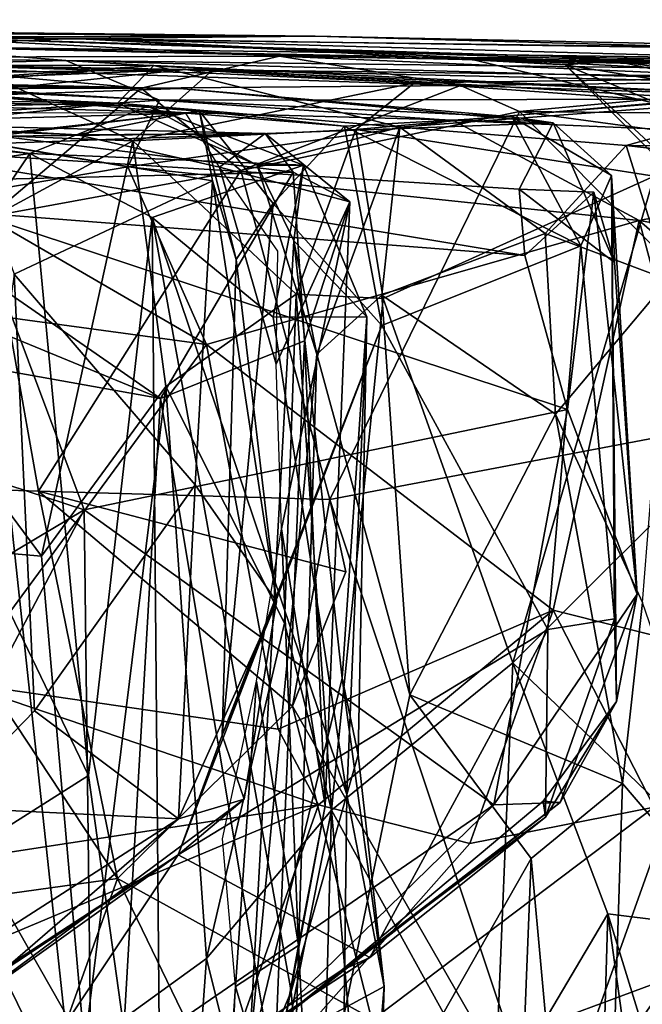
# Model space of a CAD drawing. Extents: x -6.08 to 3.84, y -3.04 to -1.97.
# Drawn here: x 0.44 to 0.76, y -2.47 to -1.97 of the extents above; entities that cross this region are included whole.
import ezdxf

# ---------------------------------------------------------------- set-up
doc = ezdxf.new("R2010")
doc.units = 0
doc.header["$MEASUREMENT"] = 0
doc.layers.add('1', color=7, linetype='CONTINUOUS')

msp = doc.modelspace()

# ---------------------------------------------------------------- linework, layer by layer
at = {"layer": '1'}
for points in [[(0.466805, -1.979796, 4.908212), (0.371138, -1.98369, 3.430284), (-0.22451, -1.97361, 3.633332)], [(-0.22451, -1.97361, 3.633332), (-0.092444, -1.973703, 4.434688), (0.466805, -1.979796, 4.908212)], [(0.589293, -1.97863, 5.492229), (-0.092444, -1.973703, 4.434688), (-0.161242, -1.970239, 5.753133)], [(0.589293, -1.97863, 5.492229), (-0.161242, -1.970239, 5.753133), (0.381204, -1.978951, 6.17785)], [(-0.092444, -1.973703, 4.434688), (0.589293, -1.97863, 5.492229), (0.466805, -1.979796, 4.908212)], [(0.571124, -1.988828, 6.356862), (0.381204, -1.978951, 6.17785), (0.32369, -1.989444, 6.413394)], [(0.381204, -1.978951, 6.17785), (0.955958, -1.986501, 5.67459), (0.589293, -1.97863, 5.492229)], [(0.739197, -1.990695, 6.172245), (0.381204, -1.978951, 6.17785), (0.890139, -1.994205, 6.492534)], [(0.381204, -1.978951, 6.17785), (0.739197, -1.990695, 6.172245), (0.955958, -1.986501, 5.67459)], [(0.890139, -1.994205, 6.492534), (0.381204, -1.978951, 6.17785), (0.571124, -1.988828, 6.356862)], [(0.589293, -1.97863, 5.492229), (0.818311, -1.985062, 5.137392), (0.466805, -1.979796, 4.908212)], [(0.818311, -1.985062, 5.137392), (0.589293, -1.97863, 5.492229), (0.955958, -1.986501, 5.67459)], [(-0.557252, -1.983928, 0.543998), (-0.510383, -1.983007, 1.484285), (0.520373, -2.00531, 0.480321)], [(0.520373, -2.00531, 0.480321), (-0.145201, -1.993741, 0.387249), (-0.557252, -1.983928, 0.543998)], [(0.520373, -2.00531, 0.480321), (-0.510383, -1.983007, 1.484285), (0.02674, -1.994389, 1.170724)], [(0.462372, -1.991073, 2.783305), (-0.22821, -1.984559, 1.945314), (0.371138, -1.98369, 3.430284)], [(0.831029, -1.990184, 4.406054), (0.371138, -1.98369, 3.430284), (0.466805, -1.979796, 4.908212)], [(0.371138, -1.98369, 3.430284), (0.831029, -1.990184, 4.406054), (1.33917, -2.003329, 3.680091)], [(1.33917, -2.003329, 3.680091), (0.934782, -1.996834, 3.421224), (0.371138, -1.98369, 3.430284)], [(0.934782, -1.996834, 3.421224), (0.462372, -1.991073, 2.783305), (0.371138, -1.98369, 3.430284)], [(0.466805, -1.979796, 4.908212), (0.818311, -1.985062, 5.137392), (0.71644, -1.99322, 4.98633)], [(0.466805, -1.979796, 4.908212), (0.66489, -1.989468, 4.861089), (0.831029, -1.990184, 4.406054)], [(0.66489, -1.989468, 4.861089), (0.466805, -1.979796, 4.908212), (0.71644, -1.99322, 4.98633)], [(0.252994, -1.996182, 2.243515), (-0.22821, -1.984559, 1.945314), (0.462372, -1.991073, 2.783305)], [(0.068645, -1.987564, 7.909126), (0.349792, -1.993393, 8.260287), (0.523409, -1.995587, 7.75586)], [(0.187787, -2.00056, 7.705551), (0.068645, -1.987564, 7.909126), (0.523409, -1.995587, 7.75586)], [(0.500789, -2.00508, 6.4325), (0.571124, -1.988828, 6.356862), (0.32369, -1.989444, 6.413394)], [(0.663232, -2.003795, 6.546601), (0.571124, -1.988828, 6.356862), (0.500789, -2.00508, 6.4325)], [(0.860224, -2.001354, 6.668234), (0.890139, -1.994205, 6.492534), (0.571124, -1.988828, 6.356862)], [(0.663232, -2.003795, 6.546601), (0.860224, -2.001354, 6.668234), (0.571124, -1.988828, 6.356862)], [(0.818311, -1.985062, 5.137392), (0.79214, -2.005617, 5.034671), (0.71644, -1.99322, 4.98633)], [(0.955958, -1.986501, 5.67459), (0.739197, -1.990695, 6.172245), (1.002669, -1.998301, 5.845339)], [(0.520373, -2.00531, 0.480321), (0.325846, -2.012051, 0.258447), (-0.145201, -1.993741, 0.387249)], [(0.183983, -2.015916, 8.388292), (0.507131, -1.993489, 8.439076), (0.349792, -1.993393, 8.260287)], [(0.507131, -1.993489, 8.439076), (0.183983, -2.015916, 8.388292), (0.354276, -2.00654, 8.428682)], [(0.510035, -2.011166, 2.515348), (0.252994, -1.996182, 2.243515), (0.462372, -1.991073, 2.783305)], [(0.32369, -1.989444, 6.413394), (0.327722, -2.005584, 6.486519), (0.500789, -2.00508, 6.4325)], [(0.4966, -2.031937, 7.439636), (0.325315, -2.025466, 7.379889), (0.4136, -1.994012, 7.452949)], [(0.837555, -2.009421, 8.426859), (0.523409, -1.995587, 7.75586), (0.349792, -1.993393, 8.260287)], [(0.507131, -1.993489, 8.439076), (0.837555, -2.009421, 8.426859), (0.349792, -1.993393, 8.260287)], [(0.507131, -1.993489, 8.439076), (0.354276, -2.00654, 8.428682), (0.488772, -2.012749, 8.612797)], [(0.4136, -1.994012, 7.452949), (0.362048, -2.012538, 7.583118), (0.523409, -1.995587, 7.75586)], [(0.4136, -1.994012, 7.452949), (0.523409, -1.995587, 7.75586), (0.535295, -1.997472, 7.488857)], [(0.535295, -1.997472, 7.488857), (0.4966, -2.031937, 7.439636), (0.4136, -1.994012, 7.452949)], [(0.917147, -2.00379, 3.17056), (0.462372, -1.991073, 2.783305), (0.934782, -1.996834, 3.421224)], [(0.790424, -2.010679, 2.928045), (0.462372, -1.991073, 2.783305), (0.917147, -2.00379, 3.17056)], [(0.790424, -2.010679, 2.928045), (0.510035, -2.011166, 2.515348), (0.462372, -1.991073, 2.783305)], [(0.632413, -2.024978, 8.577377), (0.507131, -1.993489, 8.439076), (0.488772, -2.012749, 8.612797)], [(0.507131, -1.993489, 8.439076), (0.632413, -2.024978, 8.577377), (0.837555, -2.009421, 8.426859)], [(0.66489, -1.989468, 4.861089), (0.71644, -1.99322, 4.98633), (0.765198, -2.013597, 4.827332)], [(0.88682, -2.001494, 4.568594), (0.66489, -1.989468, 4.861089), (0.765198, -2.013597, 4.827332)], [(0.88682, -2.001494, 4.568594), (0.831029, -1.990184, 4.406054), (0.66489, -1.989468, 4.861089)], [(0.71644, -1.99322, 4.98633), (0.815362, -2.09339, 4.822894), (0.765198, -2.013597, 4.827332)], [(0.836357, -2.104442, 4.867545), (0.815362, -2.09339, 4.822894), (0.71644, -1.99322, 4.98633)], [(0.836357, -2.104442, 4.867545), (0.71644, -1.99322, 4.98633), (0.79214, -2.005617, 5.034671)], [(0.739197, -1.990695, 6.172245), (1.134317, -2.011971, 6.434051), (0.86793, -2.018415, 6.211755)], [(1.184672, -2.001251, 6.592293), (0.739197, -1.990695, 6.172245), (0.890139, -1.994205, 6.492534)], [(0.86793, -2.018415, 6.211755), (0.834178, -2.005268, 6.107435), (0.739197, -1.990695, 6.172245)], [(1.134317, -2.011971, 6.434051), (0.739197, -1.990695, 6.172245), (1.184672, -2.001251, 6.592293)], [(1.002669, -1.998301, 5.845339), (0.739197, -1.990695, 6.172245), (0.834178, -2.005268, 6.107435)], [(0.351677, -2.00355, 0.857486), (0.520373, -2.00531, 0.480321), (0.02674, -1.994389, 1.170724)], [(0.381576, -2.001312, 7.705544), (0.187787, -2.00056, 7.705551), (0.523409, -1.995587, 7.75586)], [(0.35462, -2.021751, 2.177779), (0.252994, -1.996182, 2.243515), (0.510035, -2.011166, 2.515348)], [(0.381576, -2.001312, 7.705544), (0.523409, -1.995587, 7.75586), (0.362048, -2.012538, 7.583118)], [(0.639849, -2.002347, 7.434449), (0.4966, -2.031937, 7.439636), (0.535295, -1.997472, 7.488857)], [(0.839772, -1.999668, 7.267911), (0.639849, -2.002347, 7.434449), (0.523409, -1.995587, 7.75586)], [(1.120811, -2.009078, 7.695106), (0.839772, -1.999668, 7.267911), (0.523409, -1.995587, 7.75586)], [(0.639849, -2.002347, 7.434449), (0.535295, -1.997472, 7.488857), (0.523409, -1.995587, 7.75586)], [(0.523409, -1.995587, 7.75586), (0.837555, -2.009421, 8.426859), (1.120811, -2.009078, 7.695106)], [(0.689325, -2.019631, 0.62373), (0.351677, -2.00355, 0.857486), (0.604198, -2.024417, 0.7121)], [(0.604198, -2.024417, 0.7121), (0.351677, -2.00355, 0.857486), (0.530385, -2.016785, 0.807973)], [(0.351677, -2.00355, 0.857486), (0.412144, -2.031279, 0.955756), (0.530385, -2.016785, 0.807973)], [(0.689325, -2.019631, 0.62373), (0.520373, -2.00531, 0.480321), (0.351677, -2.00355, 0.857486)], [(0.639849, -2.002347, 7.434449), (0.61002, -2.026152, 7.401348), (0.4966, -2.031937, 7.439636)], [(0.500789, -2.00508, 6.4325), (0.551453, -2.047054, 6.483561), (0.663232, -2.003795, 6.546601)], [(0.693129, -2.01704, 6.637372), (0.663232, -2.003795, 6.546601), (0.551453, -2.047054, 6.483561)], [(0.639849, -2.002347, 7.434449), (0.771174, -2.011821, 7.206228), (0.61002, -2.026152, 7.401348)], [(0.639849, -2.002347, 7.434449), (0.839772, -1.999668, 7.267911), (0.771174, -2.011821, 7.206228)], [(0.663232, -2.003795, 6.546601), (0.693129, -2.01704, 6.637372), (0.860224, -2.001354, 6.668234)], [(0.874726, -2.018862, 6.792101), (0.860224, -2.001354, 6.668234), (0.693129, -2.01704, 6.637372)], [(0.488772, -2.012749, 8.612797), (0.223536, -2.008565, 9.019072), (0.504245, -2.014227, 8.914919)], [(0.444071, -2.038375, 9.216906), (0.504245, -2.014227, 8.914919), (0.223536, -2.008565, 9.019072)], [(0.294887, -2.024017, 9.145267), (0.444071, -2.038375, 9.216906), (0.223536, -2.008565, 9.019072)], [(0.223536, -2.008565, 9.019072), (0.488772, -2.012749, 8.612797), (0.289891, -2.016554, 8.876182)], [(0.710354, -2.022776, 0.336742), (0.325846, -2.012051, 0.258447), (0.520373, -2.00531, 0.480321)], [(0.500789, -2.00508, 6.4325), (0.327722, -2.005584, 6.486519), (0.423571, -2.070413, 6.476151)], [(0.392899, -2.022606, 8.622885), (0.488772, -2.012749, 8.612797), (0.354276, -2.00654, 8.428682)], [(0.551453, -2.047054, 6.483561), (0.500789, -2.00508, 6.4325), (0.423571, -2.070413, 6.476151)], [(0.689325, -2.019631, 0.62373), (0.710354, -2.022776, 0.336742), (0.520373, -2.00531, 0.480321)], [(0.392899, -2.022606, 8.622885), (0.289891, -2.016554, 8.876182), (0.488772, -2.012749, 8.612797)], [(0.325846, -2.012051, 0.258447), (0.710354, -2.022776, 0.336742), (0.364337, -2.035638, 0.090673)], [(0.510035, -2.011166, 2.515348), (0.494024, -2.045151, 2.375488), (0.35462, -2.021751, 2.177779)], [(0.583334, -2.044298, 8.971606), (0.504245, -2.014227, 8.914919), (0.444071, -2.038375, 9.216906)], [(0.488772, -2.012749, 8.612797), (0.504245, -2.014227, 8.914919), (0.559698, -2.044188, 8.678149)], [(0.559698, -2.044188, 8.678149), (0.632413, -2.024978, 8.577377), (0.488772, -2.012749, 8.612797)], [(0.659648, -2.021514, 2.684265), (0.494024, -2.045151, 2.375488), (0.510035, -2.011166, 2.515348)], [(0.559698, -2.044188, 8.678149), (0.504245, -2.014227, 8.914919), (0.583334, -2.044298, 8.971606)], [(0.790424, -2.010679, 2.928045), (0.659648, -2.021514, 2.684265), (0.510035, -2.011166, 2.515348)], [(0.61002, -2.026152, 7.401348), (0.771174, -2.011821, 7.206228), (0.761786, -2.049894, 7.130701)], [(0.632413, -2.024978, 8.577377), (0.747477, -2.034284, 8.562476), (0.837555, -2.009421, 8.426859)], [(0.790424, -2.010679, 2.928045), (0.952039, -2.033714, 3.097521), (0.659648, -2.021514, 2.684265)], [(1.054757, -2.034799, 8.696681), (0.837555, -2.009421, 8.426859), (0.747477, -2.034284, 8.562476)], [(0.354792, -2.02253, 8.76696), (0.468346, -2.028846, 8.766584), (0.523548, -2.017885, 8.647429)], [(0.377213, -2.034141, 8.652662), (0.354792, -2.02253, 8.76696), (0.523548, -2.017885, 8.647429)], [(0.523548, -2.017885, 8.647429), (0.357237, -2.017492, 8.551101), (0.377213, -2.034141, 8.652662)], [(0.412144, -2.031279, 0.955756), (0.537108, -2.052264, 0.921144), (0.530385, -2.016785, 0.807973)], [(0.468346, -2.028846, 8.766584), (0.540533, -2.045297, 8.701423), (0.523548, -2.017885, 8.647429)], [(0.537108, -2.052264, 0.921144), (0.549049, -2.092348, 0.850133), (0.530385, -2.016785, 0.807973)], [(0.549049, -2.092348, 0.850133), (0.567829, -2.063858, 0.778789), (0.530385, -2.016785, 0.807973)], [(0.567829, -2.063858, 0.778789), (0.604198, -2.024417, 0.7121), (0.530385, -2.016785, 0.807973)], [(0.551453, -2.047054, 6.483561), (0.596729, -2.214353, 6.54875), (0.693129, -2.01704, 6.637372)], [(0.693129, -2.01704, 6.637372), (0.596729, -2.214353, 6.54875), (0.842693, -2.167832, 6.813941)], [(0.693129, -2.01704, 6.637372), (0.894356, -2.044235, 6.838133), (0.874726, -2.018862, 6.792101)], [(0.693129, -2.01704, 6.637372), (0.842693, -2.167832, 6.813941), (0.894356, -2.044235, 6.838133)], [(0.354792, -2.02253, 8.76696), (0.236595, -2.019978, 8.849377), (0.468346, -2.028846, 8.766584)], [(0.236595, -2.019978, 8.849377), (0.428823, -2.029547, 9.091812), (0.563777, -2.028196, 8.874103)], [(0.468346, -2.028846, 8.766584), (0.236595, -2.019978, 8.849377), (0.563777, -2.028196, 8.874103)], [(0.268235, -2.064396, 9.172297), (0.444071, -2.038375, 9.216906), (0.294887, -2.024017, 9.145267)], [(0.494024, -2.045151, 2.375488), (0.404474, -2.060325, 2.184558), (0.35462, -2.021751, 2.177779)], [(0.710354, -2.022776, 0.336742), (0.693036, -2.056517, 0.154374), (0.364337, -2.035638, 0.090673)], [(0.494024, -2.045151, 2.375488), (0.659648, -2.021514, 2.684265), (0.754013, -2.072436, 2.763661)], [(0.724378, -2.08525, 0.709037), (0.689325, -2.019631, 0.62373), (0.604198, -2.024417, 0.7121)], [(0.952039, -2.033714, 3.097521), (0.754013, -2.072436, 2.763661), (0.659648, -2.021514, 2.684265)], [(0.724378, -2.08525, 0.709037), (0.740043, -2.049552, 0.588743), (0.689325, -2.019631, 0.62373)], [(0.689325, -2.019631, 0.62373), (0.740043, -2.049552, 0.588743), (0.710354, -2.022776, 0.336742)], [(0.710354, -2.022776, 0.336742), (0.741521, -2.093813, 0.220586), (0.693036, -2.056517, 0.154374)], [(0.710354, -2.022776, 0.336742), (0.740043, -2.049552, 0.588743), (0.741521, -2.093813, 0.220586)], [(0.351654, -2.110395, 7.3573), (0.325315, -2.025466, 7.379889), (0.4966, -2.031937, 7.439636)], [(0.578021, -2.047803, 9.030039), (0.563777, -2.028196, 8.874103), (0.428823, -2.029547, 9.091812)], [(0.563777, -2.028196, 8.874103), (0.540533, -2.045297, 8.701423), (0.468346, -2.028846, 8.766584)], [(0.61002, -2.026152, 7.401348), (0.579548, -2.109954, 7.405507), (0.4966, -2.031937, 7.439636)], [(0.606929, -2.06289, 8.946214), (0.540533, -2.045297, 8.701423), (0.563777, -2.028196, 8.874103)], [(0.590039, -2.140528, 8.674845), (0.632413, -2.024978, 8.577377), (0.559698, -2.044188, 8.678149)], [(0.578021, -2.047803, 9.030039), (0.606929, -2.06289, 8.946214), (0.563777, -2.028196, 8.874103)], [(0.567829, -2.063858, 0.778789), (0.623194, -2.125853, 0.756684), (0.604198, -2.024417, 0.7121)], [(0.623907, -2.112127, 7.34407), (0.579548, -2.109954, 7.405507), (0.61002, -2.026152, 7.401348)], [(0.632413, -2.024978, 8.577377), (0.590039, -2.140528, 8.674845), (0.623186, -2.110488, 8.630159)], [(0.623194, -2.125853, 0.756684), (0.724378, -2.08525, 0.709037), (0.604198, -2.024417, 0.7121)], [(0.623907, -2.112127, 7.34407), (0.61002, -2.026152, 7.401348), (0.761786, -2.049894, 7.130701)], [(0.706311, -2.07898, 8.587714), (0.632413, -2.024978, 8.577377), (0.623186, -2.110488, 8.630159)], [(0.632413, -2.024978, 8.577377), (0.706311, -2.07898, 8.587714), (0.747477, -2.034284, 8.562476)], [(0.351654, -2.110395, 7.3573), (0.4966, -2.031937, 7.439636), (0.450073, -2.243259, 7.408705)], [(0.35241, -2.053279, 9.174579), (0.578021, -2.047803, 9.030039), (0.428823, -2.029547, 9.091812)], [(0.412144, -2.031279, 0.955756), (0.436097, -2.099716, 0.985121), (0.537108, -2.052264, 0.921144)], [(0.450073, -2.243259, 7.408705), (0.4966, -2.031937, 7.439636), (0.513385, -2.156829, 7.423768)], [(0.4966, -2.031937, 7.439636), (0.579548, -2.109954, 7.405507), (0.513385, -2.156829, 7.423768)], [(0.747477, -2.034284, 8.562476), (0.706311, -2.07898, 8.587714), (0.768882, -2.102696, 8.616204)], [(0.878501, -2.049515, 8.692625), (0.747477, -2.034284, 8.562476), (0.768882, -2.102696, 8.616204)], [(0.878501, -2.049515, 8.692625), (1.054757, -2.034799, 8.696681), (0.747477, -2.034284, 8.562476)], [(0.952039, -2.033714, 3.097521), (0.964887, -2.108533, 3.07455), (0.754013, -2.072436, 2.763661)], [(0.372382, -2.144162, 9.213587), (0.444071, -2.038375, 9.216906), (0.268235, -2.064396, 9.172297)], [(0.414886, -2.068281, 0.080567), (0.364337, -2.035638, 0.090673), (0.695847, -2.090253, 0.083827)], [(0.695847, -2.090253, 0.083827), (0.364337, -2.035638, 0.090673), (0.693036, -2.056517, 0.154374)], [(0.372382, -2.144162, 9.213587), (0.474031, -2.354867, 9.210181), (0.444071, -2.038375, 9.216906)], [(0.444071, -2.038375, 9.216906), (0.474031, -2.354867, 9.210181), (0.506306, -2.070938, 9.167943)], [(0.506306, -2.070938, 9.167943), (0.583334, -2.044298, 8.971606), (0.444071, -2.038375, 9.216906)], [(0.583334, -2.044298, 8.971606), (0.506306, -2.070938, 9.167943), (0.567868, -2.121621, 9.093912)], [(0.578462, -2.082698, 8.740634), (0.590039, -2.140528, 8.674845), (0.559698, -2.044188, 8.678149)], [(0.559698, -2.044188, 8.678149), (0.583334, -2.044298, 8.971606), (0.578462, -2.082698, 8.740634)], [(0.567868, -2.121621, 9.093912), (0.615497, -2.1214, 8.953428), (0.583334, -2.044298, 8.971606)], [(0.583334, -2.044298, 8.971606), (0.615497, -2.1214, 8.953428), (0.578462, -2.082698, 8.740634)], [(0.35241, -2.053279, 9.174579), (0.51051, -2.163083, 9.18379), (0.578021, -2.047803, 9.030039)], [(0.494024, -2.045151, 2.375488), (0.534071, -2.13558, 2.396644), (0.404474, -2.060325, 2.184558)], [(0.448488, -2.210256, 6.498276), (0.551453, -2.047054, 6.483561), (0.423571, -2.070413, 6.476151)], [(0.551453, -2.047054, 6.483561), (0.448488, -2.210256, 6.498276), (0.596729, -2.214353, 6.54875)], [(0.494024, -2.045151, 2.375488), (0.754013, -2.072436, 2.763661), (0.534071, -2.13558, 2.396644)], [(0.51051, -2.163083, 9.18379), (0.583918, -2.133614, 9.076446), (0.578021, -2.047803, 9.030039)], [(0.540533, -2.045297, 8.701423), (0.569428, -2.145576, 8.750612), (0.570304, -2.088052, 8.697306)], [(0.540533, -2.045297, 8.701423), (0.606929, -2.06289, 8.946214), (0.569428, -2.145576, 8.750612)], [(0.606929, -2.06289, 8.946214), (0.578021, -2.047803, 9.030039), (0.583918, -2.133614, 9.076446)], [(0.51051, -2.163083, 9.18379), (0.35241, -2.053279, 9.174579), (0.368576, -2.104424, 9.182918)], [(0.537108, -2.052264, 0.921144), (0.436097, -2.099716, 0.985121), (0.528249, -2.206876, 0.983778)], [(0.528249, -2.206876, 0.983778), (0.569637, -2.266253, 0.962642), (0.537108, -2.052264, 0.921144)], [(0.549049, -2.092348, 0.850133), (0.537108, -2.052264, 0.921144), (0.569637, -2.266253, 0.962642)], [(0.689857, -2.297618, 7.180099), (0.623907, -2.112127, 7.34407), (0.761786, -2.049894, 7.130701)], [(0.689857, -2.297618, 7.180099), (0.761786, -2.049894, 7.130701), (0.908142, -2.079468, 6.918576)], [(0.740043, -2.049552, 0.588743), (0.724378, -2.08525, 0.709037), (0.741478, -2.275226, 0.725321)], [(0.752979, -2.262566, 0.103169), (0.741521, -2.093813, 0.220586), (0.740043, -2.049552, 0.588743)], [(0.741478, -2.275226, 0.725321), (0.742502, -2.317135, 0.4637), (0.740043, -2.049552, 0.588743)], [(0.740043, -2.049552, 0.588743), (0.742502, -2.317135, 0.4637), (0.752979, -2.262566, 0.103169)], [(0.741521, -2.093813, 0.220586), (0.731083, -2.057964, 0.122672), (0.693036, -2.056517, 0.154374)], [(0.731083, -2.057964, 0.122672), (0.695847, -2.090253, 0.083827), (0.693036, -2.056517, 0.154374)], [(0.717681, -2.168621, 0.055279), (0.695847, -2.090253, 0.083827), (0.731083, -2.057964, 0.122672)], [(0.752979, -2.262566, 0.103169), (0.717681, -2.168621, 0.055279), (0.731083, -2.057964, 0.122672)], [(0.752979, -2.262566, 0.103169), (0.731083, -2.057964, 0.122672), (0.741521, -2.093813, 0.220586)], [(0.382973, -2.115078, 2.111398), (0.404474, -2.060325, 2.184558), (0.534071, -2.13558, 2.396644)], [(0.567829, -2.063858, 0.778789), (0.549049, -2.092348, 0.850133), (0.541928, -2.334265, 0.783088)], [(0.623194, -2.125853, 0.756684), (0.567829, -2.063858, 0.778789), (0.541928, -2.334265, 0.783088)], [(0.606929, -2.06289, 8.946214), (0.572148, -2.229264, 8.759307), (0.569428, -2.145576, 8.750612)], [(0.572148, -2.229264, 8.759307), (0.606929, -2.06289, 8.946214), (0.594326, -2.370342, 9.030585)], [(0.583918, -2.133614, 9.076446), (0.594326, -2.370342, 9.030585), (0.606929, -2.06289, 8.946214)], [(0.414886, -2.068281, 0.080567), (0.471707, -2.219649, 0.056835), (0.326092, -2.171977, 0.057775)], [(0.414886, -2.068281, 0.080567), (0.695847, -2.090253, 0.083827), (0.717681, -2.168621, 0.055279)], [(0.414886, -2.068281, 0.080567), (0.717681, -2.168621, 0.055279), (0.471707, -2.219649, 0.056835)], [(0.423571, -2.070413, 6.476151), (0.356506, -2.207178, 6.504508), (0.448488, -2.210256, 6.498276)], [(0.506306, -2.070938, 9.167943), (0.474031, -2.354867, 9.210181), (0.511166, -2.620719, 9.189279)], [(0.605295, -2.364532, 9.054782), (0.567868, -2.121621, 9.093912), (0.506306, -2.070938, 9.167943)], [(0.577071, -2.464825, 9.122937), (0.506306, -2.070938, 9.167943), (0.511166, -2.620719, 9.189279)], [(0.506306, -2.070938, 9.167943), (0.577071, -2.464825, 9.122937), (0.605295, -2.364532, 9.054782)], [(0.534071, -2.13558, 2.396644), (0.754013, -2.072436, 2.763661), (0.710358, -2.270805, 2.689294)], [(0.754013, -2.072436, 2.763661), (0.814305, -2.296924, 2.855688), (0.710358, -2.270805, 2.689294)], [(0.814305, -2.296924, 2.855688), (0.754013, -2.072436, 2.763661), (0.941216, -2.235497, 3.036798)], [(0.964887, -2.108533, 3.07455), (0.941216, -2.235497, 3.036798), (0.754013, -2.072436, 2.763661)], [(0.706311, -2.07898, 8.587714), (0.623186, -2.110488, 8.630159), (0.711459, -2.170931, 8.598423)], [(0.689857, -2.297618, 7.180099), (0.908142, -2.079468, 6.918576), (0.834936, -2.437276, 6.995235)], [(0.706311, -2.07898, 8.587714), (0.711459, -2.170931, 8.598423), (0.768882, -2.102696, 8.616204)], [(0.578462, -2.082698, 8.740634), (0.555607, -2.499494, 8.670773), (0.590039, -2.140528, 8.674845)], [(0.555607, -2.499494, 8.670773), (0.578462, -2.082698, 8.740634), (0.603052, -2.305408, 8.855661)], [(0.615497, -2.1214, 8.953428), (0.603052, -2.305408, 8.855661), (0.578462, -2.082698, 8.740634)], [(0.707684, -2.280579, 0.756106), (0.724378, -2.08525, 0.709037), (0.623194, -2.125853, 0.756684)], [(0.724378, -2.08525, 0.709037), (0.707684, -2.280579, 0.756106), (0.741478, -2.275226, 0.725321)], [(0.541928, -2.334265, 0.783088), (0.549049, -2.092348, 0.850133), (0.569637, -2.266253, 0.962642)], [(0.51051, -2.163083, 9.18379), (0.368576, -2.104424, 9.182918), (0.426099, -2.148003, 9.219113)], [(0.446559, -2.322005, 0.976636), (0.436097, -2.099716, 0.985121), (0.398929, -2.371073, 0.997977)], [(0.436097, -2.099716, 0.985121), (0.446559, -2.322005, 0.976636), (0.528249, -2.206876, 0.983778)], [(0.711459, -2.170931, 8.598423), (0.755756, -2.266865, 8.616), (0.768882, -2.102696, 8.616204)], [(0.351654, -2.110395, 7.3573), (0.450073, -2.243259, 7.408705), (0.323537, -2.232401, 7.317913)], [(0.579548, -2.109954, 7.405507), (0.573641, -2.277424, 7.414763), (0.513385, -2.156829, 7.423768)], [(0.573641, -2.277424, 7.414763), (0.579548, -2.109954, 7.405507), (0.597505, -2.372484, 7.385166)], [(0.597505, -2.372484, 7.385166), (0.579548, -2.109954, 7.405507), (0.623907, -2.112127, 7.34407)], [(0.623186, -2.110488, 8.630159), (0.590039, -2.140528, 8.674845), (0.637466, -2.313844, 8.618149)], [(0.597505, -2.372484, 7.385166), (0.623907, -2.112127, 7.34407), (0.689857, -2.297618, 7.180099)], [(0.637466, -2.313844, 8.618149), (0.711459, -2.170931, 8.598423), (0.623186, -2.110488, 8.630159)], [(0.407431, -2.307508, 2.170891), (0.382973, -2.115078, 2.111398), (0.534071, -2.13558, 2.396644)], [(0.615497, -2.1214, 8.953428), (0.567868, -2.121621, 9.093912), (0.605295, -2.364532, 9.054782)], [(0.611136, -2.344431, 8.969007), (0.603052, -2.305408, 8.855661), (0.615497, -2.1214, 8.953428)], [(0.605295, -2.364532, 9.054782), (0.611136, -2.344431, 8.969007), (0.615497, -2.1214, 8.953428)], [(0.623194, -2.125853, 0.756684), (0.5196, -2.39529, 0.767461), (0.707684, -2.280579, 0.756106)], [(0.623194, -2.125853, 0.756684), (0.541928, -2.334265, 0.783088), (0.5196, -2.39529, 0.767461)], [(0.568386, -2.509688, 9.090776), (0.583918, -2.133614, 9.076446), (0.51051, -2.163083, 9.18379)], [(0.583918, -2.133614, 9.076446), (0.568386, -2.509688, 9.090776), (0.594326, -2.370342, 9.030585)], [(0.570382, -2.331288, 2.484401), (0.407431, -2.307508, 2.170891), (0.534071, -2.13558, 2.396644)], [(0.570382, -2.331288, 2.484401), (0.534071, -2.13558, 2.396644), (0.710358, -2.270805, 2.689294)], [(0.474031, -2.354867, 9.210181), (0.372382, -2.144162, 9.213587), (0.403006, -2.399809, 9.227456)], [(0.555607, -2.499494, 8.670773), (0.575601, -2.614872, 8.627178), (0.590039, -2.140528, 8.674845)], [(0.590039, -2.140528, 8.674845), (0.575601, -2.614872, 8.627178), (0.637466, -2.313844, 8.618149)], [(0.481586, -2.66206, 9.189935), (0.426099, -2.148003, 9.219113), (0.436543, -2.611083, 9.207541)], [(0.481586, -2.66206, 9.189935), (0.51051, -2.163083, 9.18379), (0.426099, -2.148003, 9.219113)], [(0.472014, -2.492934, 7.437358), (0.450073, -2.243259, 7.408705), (0.513385, -2.156829, 7.423768)], [(0.533977, -2.448082, 7.44305), (0.472014, -2.492934, 7.437358), (0.513385, -2.156829, 7.423768)], [(0.573641, -2.277424, 7.414763), (0.533977, -2.448082, 7.44305), (0.513385, -2.156829, 7.423768)], [(0.51051, -2.163083, 9.18379), (0.481586, -2.66206, 9.189935), (0.568386, -2.509688, 9.090776)], [(0.717681, -2.168621, 0.055279), (0.680094, -2.369726, 0.054668), (0.471707, -2.219649, 0.056835)], [(0.842693, -2.167832, 6.813941), (0.596729, -2.214353, 6.54875), (0.707851, -2.545924, 6.672508)], [(0.717681, -2.168621, 0.055279), (0.752979, -2.262566, 0.103169), (0.680094, -2.369726, 0.054668)], [(0.707851, -2.545924, 6.672508), (0.865174, -2.322915, 6.844637), (0.842693, -2.167832, 6.813941)], [(0.326092, -2.171977, 0.057775), (0.471707, -2.219649, 0.056835), (0.156576, -2.407416, 0.055575)], [(0.711459, -2.170931, 8.598423), (0.637466, -2.313844, 8.618149), (0.745518, -2.358915, 8.589812)], [(0.711459, -2.170931, 8.598423), (0.745518, -2.358915, 8.589812), (0.755756, -2.266865, 8.616)], [(0.356506, -2.207178, 6.504508), (0.346188, -2.427102, 6.494774), (0.488712, -2.407271, 6.517107)], [(0.448488, -2.210256, 6.498276), (0.356506, -2.207178, 6.504508), (0.488712, -2.407271, 6.517107)], [(0.446559, -2.322005, 0.976636), (0.519697, -2.376895, 0.973107), (0.528249, -2.206876, 0.983778)], [(0.519697, -2.376895, 0.973107), (0.569637, -2.266253, 0.962642), (0.528249, -2.206876, 0.983778)], [(0.448488, -2.210256, 6.498276), (0.604916, -2.251185, 6.53916), (0.596729, -2.214353, 6.54875)], [(0.577781, -2.319528, 6.552488), (0.604916, -2.251185, 6.53916), (0.448488, -2.210256, 6.498276)], [(0.488712, -2.407271, 6.517107), (0.577781, -2.319528, 6.552488), (0.448488, -2.210256, 6.498276)], [(0.596729, -2.214353, 6.54875), (0.604916, -2.251185, 6.53916), (0.577781, -2.319528, 6.552488)], [(0.707851, -2.545924, 6.672508), (0.596729, -2.214353, 6.54875), (0.577781, -2.319528, 6.552488)], [(0.254323, -2.633436, 0.054885), (0.156576, -2.407416, 0.055575), (0.471707, -2.219649, 0.056835)], [(0.471707, -2.219649, 0.056835), (0.475374, -2.510566, 0.063126), (0.254323, -2.633436, 0.054885)], [(0.475374, -2.510566, 0.063126), (0.471707, -2.219649, 0.056835), (0.680094, -2.369726, 0.054668)], [(0.580767, -2.441471, 8.921476), (0.559363, -2.306812, 8.684136), (0.572148, -2.229264, 8.759307)], [(0.572148, -2.229264, 8.759307), (0.594326, -2.370342, 9.030585), (0.580767, -2.441471, 8.921476)], [(0.472014, -2.492934, 7.437358), (0.311002, -2.560042, 7.314607), (0.323537, -2.232401, 7.317913)], [(0.450073, -2.243259, 7.408705), (0.472014, -2.492934, 7.437358), (0.323537, -2.232401, 7.317913)], [(0.752979, -2.262566, 0.103169), (0.713884, -2.368612, 0.119233), (0.680094, -2.369726, 0.054668)], [(0.742502, -2.317135, 0.4637), (0.713884, -2.368612, 0.119233), (0.752979, -2.262566, 0.103169)], [(0.569637, -2.266253, 0.962642), (0.519697, -2.376895, 0.973107), (0.553212, -2.366973, 0.901323)], [(0.569637, -2.266253, 0.962642), (0.553212, -2.366973, 0.901323), (0.541928, -2.334265, 0.783088)], [(0.815997, -2.441423, 8.714223), (0.755756, -2.266865, 8.616), (0.745518, -2.358915, 8.589812)], [(0.590877, -2.369863, 2.54851), (0.570382, -2.331288, 2.484401), (0.710358, -2.270805, 2.689294)], [(0.710358, -2.270805, 2.689294), (0.667881, -2.389449, 2.711226), (0.590877, -2.369863, 2.54851)], [(0.761782, -2.371004, 2.831642), (0.667881, -2.389449, 2.711226), (0.710358, -2.270805, 2.689294)], [(0.814305, -2.296924, 2.855688), (0.761782, -2.371004, 2.831642), (0.710358, -2.270805, 2.689294)], [(0.573641, -2.277424, 7.414763), (0.597505, -2.372484, 7.385166), (0.533977, -2.448082, 7.44305)], [(0.706472, -2.376097, 0.721418), (0.741478, -2.275226, 0.725321), (0.707684, -2.280579, 0.756106)], [(0.706472, -2.376097, 0.721418), (0.742502, -2.317135, 0.4637), (0.741478, -2.275226, 0.725321)], [(0.617026, -2.447476, 0.743029), (0.707684, -2.280579, 0.756106), (0.5196, -2.39529, 0.767461)], [(0.707684, -2.280579, 0.756106), (0.617026, -2.447476, 0.743029), (0.706472, -2.376097, 0.721418)], [(0.680533, -2.522866, 7.195176), (0.597505, -2.372484, 7.385166), (0.689857, -2.297618, 7.180099)], [(0.738103, -2.425223, 7.105524), (0.680533, -2.522866, 7.195176), (0.689857, -2.297618, 7.180099)], [(0.738103, -2.425223, 7.105524), (0.689857, -2.297618, 7.180099), (0.834936, -2.437276, 6.995235)], [(0.432971, -2.39405, 2.315812), (0.407431, -2.307508, 2.170891), (0.590877, -2.369863, 2.54851)], [(0.590877, -2.369863, 2.54851), (0.407431, -2.307508, 2.170891), (0.570382, -2.331288, 2.484401)], [(0.548746, -2.462278, 8.687708), (0.542089, -2.387177, 8.649673), (0.559363, -2.306812, 8.684136)], [(0.548746, -2.462278, 8.687708), (0.559363, -2.306812, 8.684136), (0.580767, -2.441471, 8.921476)], [(0.555607, -2.499494, 8.670773), (0.603052, -2.305408, 8.855661), (0.624434, -2.462174, 8.922634)], [(0.624434, -2.462174, 8.922634), (0.603052, -2.305408, 8.855661), (0.611136, -2.344431, 8.969007)], [(0.637466, -2.313844, 8.618149), (0.575601, -2.614872, 8.627178), (0.699178, -2.397084, 8.576467)], [(0.745518, -2.358915, 8.589812), (0.637466, -2.313844, 8.618149), (0.699178, -2.397084, 8.576467)], [(0.488712, -2.407271, 6.517107), (0.617985, -2.478481, 6.58113), (0.577781, -2.319528, 6.552488)], [(0.707851, -2.545924, 6.672508), (0.577781, -2.319528, 6.552488), (0.617985, -2.478481, 6.58113)], [(0.705318, -2.367881, 0.333316), (0.742502, -2.317135, 0.4637), (0.706472, -2.376097, 0.721418)], [(0.705318, -2.367881, 0.333316), (0.713884, -2.368612, 0.119233), (0.742502, -2.317135, 0.4637)], [(0.519697, -2.376895, 0.973107), (0.446559, -2.322005, 0.976636), (0.398929, -2.371073, 0.997977)], [(0.707851, -2.545924, 6.672508), (0.824989, -2.463524, 6.79743), (0.865174, -2.322915, 6.844637)], [(0.541928, -2.334265, 0.783088), (0.553212, -2.366973, 0.901323), (0.5196, -2.39529, 0.767461)], [(0.611136, -2.344431, 8.969007), (0.605295, -2.364532, 9.054782), (0.624434, -2.462174, 8.922634)], [(0.474031, -2.354867, 9.210181), (0.403006, -2.399809, 9.227456), (0.511166, -2.620719, 9.189279)], [(0.699178, -2.397084, 8.576467), (0.732713, -2.765563, 8.568242), (0.745518, -2.358915, 8.589812)], [(0.815997, -2.441423, 8.714223), (0.745518, -2.358915, 8.589812), (0.732713, -2.765563, 8.568242)], [(0.577071, -2.464825, 9.122937), (0.600707, -2.747149, 9.051092), (0.605295, -2.364532, 9.054782)], [(0.605295, -2.364532, 9.054782), (0.600707, -2.747149, 9.051092), (0.624434, -2.462174, 8.922634)], [(0.432971, -2.39405, 2.315812), (0.590877, -2.369863, 2.54851), (0.249891, -2.513139, 2.302829)], [(0.590877, -2.369863, 2.54851), (0.528045, -2.547498, 2.844192), (0.249891, -2.513139, 2.302829)], [(0.398847, -2.481443, 0.948666), (0.553212, -2.366973, 0.901323), (0.519697, -2.376895, 0.973107)], [(0.5196, -2.39529, 0.767461), (0.553212, -2.366973, 0.901323), (0.398847, -2.481443, 0.948666)], [(0.475374, -2.510566, 0.063126), (0.680094, -2.369726, 0.054668), (0.553391, -2.493541, 0.130046)], [(0.667881, -2.389449, 2.711226), (0.528045, -2.547498, 2.844192), (0.590877, -2.369863, 2.54851)], [(0.680094, -2.369726, 0.054668), (0.713884, -2.368612, 0.119233), (0.553391, -2.493541, 0.130046)], [(0.713884, -2.368612, 0.119233), (0.602309, -2.45433, 0.418171), (0.553391, -2.493541, 0.130046)], [(0.713884, -2.368612, 0.119233), (0.705318, -2.367881, 0.333316), (0.602309, -2.45433, 0.418171)], [(0.706472, -2.376097, 0.721418), (0.602309, -2.45433, 0.418171), (0.705318, -2.367881, 0.333316)], [(0.398929, -2.371073, 0.997977), (0.18271, -2.593914, 0.975178), (0.519697, -2.376895, 0.973107)], [(0.926654, -2.39958, 3.086448), (0.528045, -2.547498, 2.844192), (0.761782, -2.371004, 2.831642)], [(0.528045, -2.547498, 2.844192), (0.667881, -2.389449, 2.711226), (0.761782, -2.371004, 2.831642)], [(0.561009, -2.556859, 7.428302), (0.533977, -2.448082, 7.44305), (0.597505, -2.372484, 7.385166)], [(0.597505, -2.372484, 7.385166), (0.582058, -2.972543, 7.393055), (0.561009, -2.556859, 7.428302)], [(0.580767, -2.441471, 8.921476), (0.594326, -2.370342, 9.030585), (0.568386, -2.509688, 9.090776)], [(0.582058, -2.972543, 7.393055), (0.597505, -2.372484, 7.385166), (0.646456, -2.956054, 7.248961)], [(0.597505, -2.372484, 7.385166), (0.680533, -2.522866, 7.195176), (0.646456, -2.956054, 7.248961)], [(0.519697, -2.376895, 0.973107), (0.18271, -2.593914, 0.975178), (0.398847, -2.481443, 0.948666)], [(0.706472, -2.376097, 0.721418), (0.617026, -2.447476, 0.743029), (0.602309, -2.45433, 0.418171)], [(0.5196, -2.39529, 0.767461), (0.207772, -2.602078, 0.7761), (0.381452, -2.602418, 0.740019)], [(0.333147, -2.516761, 0.796155), (0.207772, -2.602078, 0.7761), (0.5196, -2.39529, 0.767461)], [(0.398847, -2.481443, 0.948666), (0.333147, -2.516761, 0.796155), (0.5196, -2.39529, 0.767461)], [(0.403006, -2.399809, 9.227456), (0.366926, -2.669095, 9.210851), (0.45322, -2.824213, 9.19757)], [(0.5196, -2.39529, 0.767461), (0.381452, -2.602418, 0.740019), (0.617026, -2.447476, 0.743029)], [(0.403006, -2.399809, 9.227456), (0.45322, -2.824213, 9.19757), (0.511166, -2.620719, 9.189279)], [(0.528045, -2.547498, 2.844192), (0.926654, -2.39958, 3.086448), (0.856917, -2.474001, 3.144597)], [(0.682669, -2.810198, 8.565372), (0.699178, -2.397084, 8.576467), (0.575601, -2.614872, 8.627178)], [(0.732713, -2.765563, 8.568242), (0.699178, -2.397084, 8.576467), (0.682669, -2.810198, 8.565372)], [(0.488712, -2.407271, 6.517107), (0.346188, -2.427102, 6.494774), (0.441398, -2.540031, 6.476604)], [(0.441398, -2.540031, 6.476604), (0.576724, -2.589233, 6.50173), (0.488712, -2.407271, 6.517107)], [(0.576724, -2.589233, 6.50173), (0.617985, -2.478481, 6.58113), (0.488712, -2.407271, 6.517107)], [(0.346188, -2.427102, 6.494774), (0.296678, -2.454598, 6.513208), (0.441398, -2.540031, 6.476604)], [(0.680533, -2.522866, 7.195176), (0.738103, -2.425223, 7.105524), (0.722485, -2.957433, 7.109242)], [(0.78612, -2.772985, 7.04818), (0.722485, -2.957433, 7.109242), (0.738103, -2.425223, 7.105524)], [(0.738103, -2.425223, 7.105524), (0.834936, -2.437276, 6.995235), (0.868065, -2.847523, 6.944534)], [(0.738103, -2.425223, 7.105524), (0.868065, -2.847523, 6.944534), (0.78612, -2.772985, 7.04818)], [(0.588686, -2.597552, 8.98707), (0.548746, -2.462278, 8.687708), (0.580767, -2.441471, 8.921476)], [(0.580767, -2.441471, 8.921476), (0.568386, -2.509688, 9.090776), (0.588686, -2.597552, 8.98707)], [(0.793315, -2.801959, 8.677746), (0.815997, -2.441423, 8.714223), (0.732713, -2.765563, 8.568242)], [(0.617026, -2.447476, 0.743029), (0.381452, -2.602418, 0.740019), (0.311691, -2.64761, 0.352608)], [(0.617026, -2.447476, 0.743029), (0.311691, -2.64761, 0.352608), (0.602309, -2.45433, 0.418171)], [(0.472014, -2.492934, 7.437358), (0.533977, -2.448082, 7.44305), (0.499108, -2.930915, 7.44324)], [(0.533977, -2.448082, 7.44305), (0.561009, -2.556859, 7.428302), (0.499108, -2.930915, 7.44324)], [(0.282859, -2.745392, 6.525617), (0.483662, -2.648889, 6.444253), (0.296678, -2.454598, 6.513208)], [(0.296678, -2.454598, 6.513208), (0.483662, -2.648889, 6.444253), (0.441398, -2.540031, 6.476604)], [(0.311691, -2.64761, 0.352608), (0.553391, -2.493541, 0.130046), (0.602309, -2.45433, 0.418171)], [(0.600707, -2.747149, 9.051092), (0.577071, -2.464825, 9.122937), (0.511166, -2.620719, 9.189279)], [(0.588686, -2.597552, 8.98707), (0.539689, -2.594011, 8.630667), (0.548746, -2.462278, 8.687708)], [(0.548746, -2.462278, 8.687708), (0.539689, -2.594011, 8.630667), (0.545824, -2.535534, 8.633258)], [(0.555607, -2.499494, 8.670773), (0.624434, -2.462174, 8.922634), (0.606732, -2.697898, 8.859462)], [(0.624434, -2.462174, 8.922634), (0.600707, -2.747149, 9.051092), (0.612363, -2.853115, 8.944609)], [(0.606732, -2.697898, 8.859462), (0.624434, -2.462174, 8.922634), (0.612363, -2.853115, 8.944609)], [(0.824989, -2.463524, 6.79743), (0.707851, -2.545924, 6.672508), (0.877795, -2.576316, 6.824496)]]:
    msp.add_3dface(points, dxfattribs=at)

doc.saveas('drawing.dxf')
